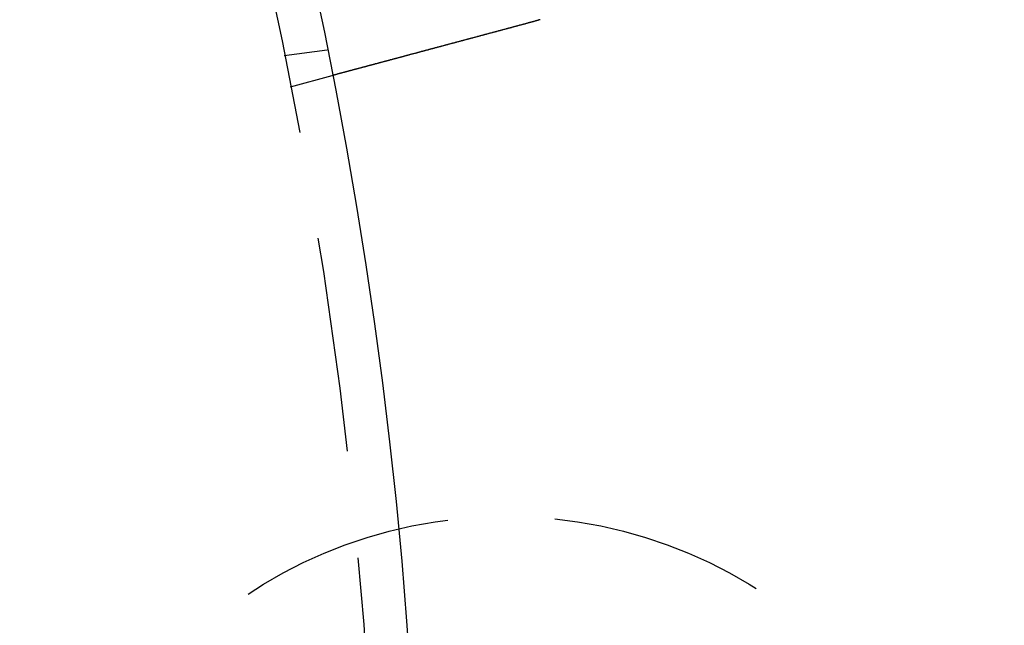
# Model space of a CAD drawing. Extents: x 954 to 1254, y -566 to 265.
# Drawn here: x 1205 to 1228, y -408 to -394 of the extents above; entities that cross this region are included whole.
import ezdxf

# ---------------------------------------------------------------- set-up
doc = ezdxf.new("R2010")
doc.units = 0
doc.header["$LTSCALE"] = 20
doc.linetypes.add('VERDECKT', pattern=[0.375, 0.25, -0.125])
doc.layers.get('0').update_dxf_attribs({"linetype": 'CONTINUOUS'})
doc.layers.add('HILF', color=2, linetype='CONTINUOUS')

# ---------------------------------------------------------------- blocks, each defined once
blk = doc.blocks.new('A$C678856D0')
at = {"color": 1, "linetype": 'VERDECKT'}
for p, q in [((1210.772, 422.823), (1211.766, 422.954)), ((1210.918, 422.093), (1211.886, 422.353))]:
    blk.add_line(p, q, dxfattribs=at)
at = {"color": 3}
for points in [[(1216.48, 423.584, 0), (1216.47, 423.58, 0), (1216.45, 423.577, 0), (1216.44, 423.574, 0), (1216.43, 423.57, 0), (1216.42, 423.567, 0), (1216.4, 423.564, 0), (1216.39, 423.56, 0), (1216.38, 423.557, 0), (1216.37, 423.553, 0), (1216.35, 423.55, 0), (1216.34, 423.547, 0), (1216.33, 423.543, 0), (1216.32, 423.54, 0), (1216.3, 423.536, 0), (1216.29, 423.533, 0), (1216.28, 423.529, 0), (1216.26, 423.526, 0), (1216.25, 423.523, 0), (1216.24, 423.519, 0), (1216.23, 423.516, 0), (1216.21, 423.512, 0), (1216.2, 423.509, 0), (1216.19, 423.505, 0), (1216.17, 423.502, 0), (1216.16, 423.498, 0), (1216.15, 423.495, 0), (1216.14, 423.492, 0), (1216.12, 423.488, 0), (1216.11, 423.485, 0), (1216.1, 423.481, 0), (1216.08, 423.478, 0), (1216.07, 423.474, 0), (1216.06, 423.471, 0), (1216.05, 423.467, 0), (1216.03, 423.464, 0), (1216.02, 423.46, 0), (1216.01, 423.457, 0), (1215.99, 423.454, 0), (1215.98, 423.45, 0), (1215.97, 423.447, 0), (1215.96, 423.443, 0), (1215.94, 423.44, 0), (1215.93, 423.436, 0), (1215.92, 423.433, 0), (1215.9, 423.429, 0), (1215.89, 423.426, 0), (1215.88, 423.422, 0), (1215.86, 423.419, 0), (1215.85, 423.415, 0), (1215.84, 423.412, 0), (1215.83, 423.409, 0), (1215.81, 423.405, 0), (1215.8, 423.402, 0), (1215.79, 423.398, 0), (1215.77, 423.395, 0), (1215.76, 423.391, 0), (1215.75, 423.388, 0), (1215.74, 423.384, 0), (1215.72, 423.381, 0), (1215.71, 423.378, 0), (1215.7, 423.374, 0), (1215.68, 423.371, 0), (1215.67, 423.367, 0), (1215.66, 423.364, 0), (1215.65, 423.36, 0), (1215.63, 423.357, 0), (1215.62, 423.354, 0), (1215.61, 423.35, 0), (1215.6, 423.347, 0), (1215.58, 423.343, 0), (1215.57, 423.34, 0), (1215.56, 423.337, 0), (1215.54, 423.333, 0), (1215.53, 423.33, 0), (1215.52, 423.326, 0), (1215.51, 423.323, 0), (1215.49, 423.32, 0), (1215.48, 423.316, 0), (1215.47, 423.313, 0), (1215.46, 423.31, 0), (1215.44, 423.306, 0), (1215.43, 423.303, 0), (1215.42, 423.299, 0), (1215.41, 423.296, 0), (1215.39, 423.293, 0), (1215.38, 423.289, 0), (1215.37, 423.286, 0), (1215.36, 423.283, 0), (1215.34, 423.279, 0), (1215.33, 423.276, 0), (1215.32, 423.273, 0), (1215.31, 423.27, 0), (1215.29, 423.266, 0), (1215.28, 423.263, 0), (1215.27, 423.26, 0), (1215.26, 423.256, 0), (1215.25, 423.253, 0), (1215.23, 423.25, 0), (1215.22, 423.247, 0), (1215.21, 423.243, 0), (1215.2, 423.24, 0), (1215.19, 423.237, 0), (1215.17, 423.234, 0), (1215.16, 423.231, 0), (1215.15, 423.227, 0), (1215.14, 423.224, 0), (1215.13, 423.221, 0), (1215.11, 423.218, 0), (1215.1, 423.215, 0), (1215.09, 423.211, 0), (1215.08, 423.208, 0), (1215.07, 423.205, 0), (1215.06, 423.202, 0), (1215.04, 423.199, 0), (1215.03, 423.196, 0), (1215.02, 423.193, 0), (1215.01, 423.19, 0), (1215, 423.186, 0), (1214.99, 423.183, 0), (1214.97, 423.18, 0), (1214.96, 423.177, 0), (1214.95, 423.174, 0), (1214.94, 423.171, 0), (1214.93, 423.168, 0), (1214.92, 423.165, 0), (1214.91, 423.162, 0), (1214.89, 423.159, 0), (1214.88, 423.156, 0), (1214.87, 423.153, 0), (1214.86, 423.15, 0), (1214.85, 423.147, 0), (1214.84, 423.144, 0), (1214.83, 423.141, 0), (1214.82, 423.138, 0), (1214.81, 423.135, 0), (1214.79, 423.132, 0), (1214.78, 423.129, 0), (1214.77, 423.126, 0), (1214.76, 423.123, 0), (1214.75, 423.12, 0), (1214.74, 423.117, 0), (1214.73, 423.114, 0), (1214.72, 423.111, 0), (1214.7, 423.108, 0), (1214.69, 423.105, 0), (1214.68, 423.102, 0), (1214.67, 423.099, 0), (1214.66, 423.096, 0), (1214.65, 423.093, 0), (1214.64, 423.09, 0), (1214.62, 423.087, 0), (1214.61, 423.084, 0), (1214.6, 423.081, 0), (1214.59, 423.078, 0), (1214.58, 423.075, 0), (1214.57, 423.072, 0), (1214.56, 423.068, 0), (1214.55, 423.065, 0), (1214.53, 423.062, 0), (1214.52, 423.059, 0), (1214.51, 423.056, 0), (1214.5, 423.053, 0), (1214.49, 423.05, 0), (1214.48, 423.047, 0), (1214.47, 423.044, 0), (1214.45, 423.041, 0), (1214.44, 423.038, 0), (1214.43, 423.035, 0), (1214.42, 423.032, 0), (1214.41, 423.029, 0), (1214.4, 423.026, 0), (1214.39, 423.023, 0), (1214.38, 423.02, 0), (1214.36, 423.017, 0), (1214.35, 423.014, 0), (1214.34, 423.011, 0), (1214.33, 423.008, 0), (1214.32, 423.005, 0), (1214.31, 423.002, 0), (1214.3, 422.999, 0), (1214.28, 422.996, 0), (1214.27, 422.993, 0), (1214.26, 422.99, 0), (1214.25, 422.987, 0), (1214.24, 422.984, 0), (1214.23, 422.981, 0), (1214.22, 422.978, 0), (1214.21, 422.975, 0), (1214.2, 422.972, 0), (1214.18, 422.969, 0), (1214.17, 422.966, 0), (1214.16, 422.963, 0), (1214.15, 422.96, 0), (1214.14, 422.957, 0), (1214.13, 422.954, 0), (1214.12, 422.951, 0), (1214.11, 422.948, 0), (1214.1, 422.945, 0), (1214.08, 422.942, 0), (1214.07, 422.939, 0), (1214.06, 422.936, 0), (1214.05, 422.933, 0), (1214.04, 422.93, 0), (1214.03, 422.927, 0), (1214.02, 422.924, 0), (1214.01, 422.921, 0), (1214, 422.918, 0), (1213.99, 422.916, 0), (1213.98, 422.913, 0), (1213.96, 422.91, 0), (1213.95, 422.907, 0), (1213.94, 422.904, 0), (1213.93, 422.901, 0), (1213.92, 422.898, 0), (1213.91, 422.895, 0), (1213.9, 422.893, 0), (1213.89, 422.89, 0), (1213.88, 422.887, 0), (1213.87, 422.884, 0), (1213.86, 422.881, 0), (1213.85, 422.878, 0), (1213.84, 422.876, 0), (1213.83, 422.873, 0), (1213.82, 422.87, 0), (1213.81, 422.867, 0), (1213.8, 422.864, 0), (1213.78, 422.862, 0), (1213.77, 422.859, 0), (1213.76, 422.856, 0), (1213.75, 422.853, 0), (1213.74, 422.851, 0), (1213.73, 422.848, 0), (1213.72, 422.845, 0), (1213.71, 422.842, 0), (1213.7, 422.84, 0), (1213.69, 422.837, 0), (1213.68, 422.834, 0), (1213.67, 422.832, 0), (1213.66, 422.829, 0), (1213.65, 422.826, 0), (1213.64, 422.824, 0), (1213.63, 422.821, 0), (1213.62, 422.818, 0), (1213.61, 422.816, 0), (1213.6, 422.813, 0), (1213.59, 422.81, 0), (1213.58, 422.808, 0), (1213.57, 422.805, 0), (1213.56, 422.803, 0), (1213.56, 422.8, 0), (1213.55, 422.798, 0), (1213.54, 422.795, 0), (1213.53, 422.792, 0), (1213.52, 422.79, 0), (1213.51, 422.787, 0), (1213.5, 422.785, 0), (1213.49, 422.782, 0), (1213.48, 422.78, 0), (1213.47, 422.777, 0), (1213.46, 422.775, 0), (1213.45, 422.772, 0), (1213.44, 422.77, 0), (1213.43, 422.767, 0), (1213.42, 422.765, 0), (1213.42, 422.763, 0), (1213.41, 422.76, 0), (1213.4, 422.758, 0), (1213.39, 422.755, 0), (1213.38, 422.753, 0), (1213.37, 422.751, 0), (1213.36, 422.748, 0), (1213.35, 422.746, 0), (1213.34, 422.744, 0), (1213.34, 422.741, 0), (1213.33, 422.739, 0), (1213.32, 422.737, 0), (1213.31, 422.734, 0), (1213.3, 422.732, 0), (1213.29, 422.73, 0), (1213.28, 422.727, 0), (1213.28, 422.725, 0), (1213.27, 422.723, 0), (1213.26, 422.721, 0), (1213.25, 422.718, 0), (1213.24, 422.716, 0), (1213.23, 422.714, 0), (1213.22, 422.711, 0), (1213.22, 422.709, 0), (1213.21, 422.707, 0), (1213.2, 422.705, 0), (1213.19, 422.702, 0), (1213.18, 422.7, 0), (1213.17, 422.698, 0), (1213.17, 422.696, 0), (1213.16, 422.693, 0), (1213.15, 422.691, 0), (1213.14, 422.689, 0), (1213.13, 422.687, 0), (1213.12, 422.684, 0), (1213.11, 422.682, 0), (1213.11, 422.68, 0), (1213.1, 422.678, 0), (1213.09, 422.675, 0), (1213.08, 422.673, 0), (1213.07, 422.671, 0), (1213.06, 422.669, 0), (1213.06, 422.666, 0), (1213.05, 422.664, 0), (1213.04, 422.662, 0), (1213.03, 422.66, 0), (1213.02, 422.658, 0), (1213.01, 422.655, 0), (1213.01, 422.653, 0), (1213, 422.651, 0), (1212.99, 422.649, 0), (1212.98, 422.647, 0), (1212.97, 422.644, 0), (1212.97, 422.642, 0), (1212.96, 422.64, 0), (1212.95, 422.638, 0), (1212.94, 422.636, 0), (1212.93, 422.633, 0), (1212.93, 422.631, 0), (1212.92, 422.629, 0), (1212.91, 422.627, 0), (1212.9, 422.625, 0), (1212.89, 422.623, 0), (1212.89, 422.621, 0), (1212.88, 422.619, 0), (1212.87, 422.616, 0), (1212.86, 422.614, 0), (1212.85, 422.612, 0), (1212.85, 422.61, 0), (1212.84, 422.608, 0), (1212.83, 422.606, 0), (1212.82, 422.604, 0), (1212.81, 422.602, 0), (1212.81, 422.6, 0), (1212.8, 422.598, 0), (1212.79, 422.596, 0), (1212.78, 422.594, 0), (1212.78, 422.591, 0), (1212.77, 422.589, 0), (1212.76, 422.587, 0), (1212.75, 422.585, 0), (1212.75, 422.583, 0), (1212.74, 422.581, 0), (1212.73, 422.579, 0), (1212.72, 422.577, 0), (1212.72, 422.575, 0), (1212.71, 422.573, 0), (1212.7, 422.572, 0), (1212.69, 422.57, 0), (1212.69, 422.568, 0), (1212.68, 422.566, 0), (1212.67, 422.564, 0), (1212.67, 422.562, 0), (1212.66, 422.56, 0), (1212.65, 422.558, 0), (1212.64, 422.556, 0), (1212.64, 422.554, 0), (1212.63, 422.552, 0), (1212.62, 422.55, 0), (1212.62, 422.549, 0), (1212.61, 422.547, 0), (1212.6, 422.545, 0), (1212.6, 422.543, 0), (1212.59, 422.541, 0), (1212.58, 422.539, 0), (1212.58, 422.538, 0), (1212.57, 422.536, 0), (1212.56, 422.534, 0), (1212.56, 422.532, 0), (1212.55, 422.531, 0), (1212.54, 422.529, 0), (1212.54, 422.527, 0), (1212.53, 422.525, 0), (1212.52, 422.524, 0), (1212.52, 422.522, 0), (1212.51, 422.52, 0), (1212.5, 422.518, 0), (1212.5, 422.517, 0), (1212.49, 422.515, 0), (1212.49, 422.513, 0), (1212.48, 422.512, 0), (1212.47, 422.51, 0), (1212.47, 422.508, 0), (1212.46, 422.507, 0), (1212.45, 422.505, 0), (1212.45, 422.504, 0), (1212.44, 422.502, 0), (1212.44, 422.5, 0), (1212.43, 422.499, 0), (1212.42, 422.497, 0), (1212.42, 422.496, 0), (1212.41, 422.494, 0), (1212.41, 422.492, 0), (1212.4, 422.491, 0), (1212.4, 422.489, 0), (1212.39, 422.488, 0), (1212.38, 422.486, 0), (1212.38, 422.485, 0), (1212.37, 422.483, 0), (1212.37, 422.482, 0), (1212.36, 422.48, 0), (1212.36, 422.479, 0), (1212.35, 422.478, 0), (1212.35, 422.476, 0), (1212.34, 422.475, 0), (1212.34, 422.473, 0), (1212.33, 422.472, 0), (1212.32, 422.47, 0), (1212.32, 422.469, 0), (1212.31, 422.468, 0), (1212.31, 422.466, 0), (1212.3, 422.465, 0), (1212.3, 422.464, 0), (1212.29, 422.462, 0), (1212.29, 422.461, 0), (1212.28, 422.46, 0), (1212.28, 422.458, 0), (1212.27, 422.457, 0), (1212.27, 422.456, 0), (1212.27, 422.455, 0), (1212.26, 422.453, 0), (1212.26, 422.452, 0), (1212.25, 422.451, 0), (1212.25, 422.45, 0), (1212.24, 422.448, 0), (1212.24, 422.447, 0), (1212.23, 422.446, 0), (1212.23, 422.445, 0), (1212.22, 422.443, 0), (1212.22, 422.442, 0), (1212.22, 422.441, 0), (1212.21, 422.44, 0), (1212.21, 422.439, 0), (1212.2, 422.438, 0), (1212.2, 422.436, 0), (1212.19, 422.435, 0), (1212.19, 422.434, 0), (1212.18, 422.433, 0), (1212.18, 422.432, 0), (1212.18, 422.431, 0), (1212.17, 422.429, 0), (1212.17, 422.428, 0), (1212.16, 422.427, 0), (1212.16, 422.426, 0), (1212.16, 422.425, 0), (1212.15, 422.424, 0), (1212.15, 422.423, 0), (1212.14, 422.422, 0), (1212.14, 422.421, 0), (1212.13, 422.419, 0), (1212.13, 422.418, 0), (1212.13, 422.417, 0), (1212.12, 422.416, 0), (1212.12, 422.415, 0), (1212.11, 422.414, 0), (1212.11, 422.413, 0), (1212.11, 422.412, 0), (1212.1, 422.411, 0), (1212.1, 422.41, 0), (1212.1, 422.409, 0), (1212.09, 422.408, 0), (1212.09, 422.407, 0), (1212.08, 422.406, 0), (1212.08, 422.405, 0), (1212.08, 422.404, 0), (1212.07, 422.403, 0), (1212.07, 422.402, 0), (1212.07, 422.401, 0), (1212.06, 422.4, 0), (1212.06, 422.399, 0), (1212.06, 422.398, 0), (1212.05, 422.398, 0), (1212.05, 422.397, 0), (1212.05, 422.396, 0), (1212.04, 422.395, 0), (1212.04, 422.394, 0), (1212.04, 422.393, 0), (1212.03, 422.392, 0), (1212.03, 422.391, 0), (1212.03, 422.391, 0), (1212.02, 422.39, 0), (1212.02, 422.389, 0), (1212.02, 422.388, 0), (1212.01, 422.387, 0), (1212.01, 422.386, 0), (1212.01, 422.386, 0), (1212.01, 422.385, 0), (1212, 422.384, 0), (1212, 422.383, 0), (1212, 422.383, 0), (1211.99, 422.382, 0), (1211.99, 422.381, 0), (1211.99, 422.38, 0), (1211.99, 422.38, 0), (1211.98, 422.379, 0), (1211.98, 422.378, 0), (1211.98, 422.378, 0), (1211.98, 422.377, 0), (1211.97, 422.376, 0), (1211.97, 422.376, 0), (1211.97, 422.375, 0), (1211.97, 422.374, 0), (1211.96, 422.374, 0), (1211.96, 422.373, 0), (1211.96, 422.372, 0), (1211.96, 422.372, 0), (1211.95, 422.371, 0), (1211.95, 422.371, 0), (1211.95, 422.37, 0), (1211.95, 422.369, 0), (1211.95, 422.369, 0), (1211.94, 422.368, 0), (1211.94, 422.368, 0), (1211.94, 422.367, 0), (1211.94, 422.367, 0), (1211.94, 422.366, 0), (1211.93, 422.366, 0), (1211.93, 422.365, 0), (1211.93, 422.365, 0), (1211.93, 422.364, 0), (1211.93, 422.364, 0), (1211.93, 422.363, 0), (1211.92, 422.363, 0), (1211.92, 422.363, 0), (1211.92, 422.362, 0), (1211.92, 422.362, 0), (1211.92, 422.361, 0), (1211.92, 422.361, 0), (1211.91, 422.361, 0), (1211.91, 422.36, 0), (1211.91, 422.36, 0), (1211.91, 422.36, 0), (1211.91, 422.359, 0), (1211.91, 422.359, 0), (1211.91, 422.359, 0), (1211.91, 422.358, 0), (1211.9, 422.358, 0), (1211.9, 422.358, 0), (1211.9, 422.357, 0), (1211.9, 422.357, 0), (1211.9, 422.357, 0), (1211.9, 422.356, 0), (1211.9, 422.356, 0), (1211.9, 422.356, 0), (1211.9, 422.356, 0), (1211.9, 422.356, 0), (1211.9, 422.355, 0), (1211.89, 422.355, 0), (1211.89, 422.355, 0), (1211.89, 422.355, 0), (1211.89, 422.355, 0), (1211.89, 422.354, 0), (1211.89, 422.354, 0), (1211.89, 422.354, 0), (1211.89, 422.354, 0), (1211.89, 422.354, 0), (1211.89, 422.354, 0), (1211.89, 422.354, 0), (1211.89, 422.353, 0), (1211.89, 422.353, 0), (1211.89, 422.353, 0), (1211.89, 422.353, 0), (1211.89, 422.353, 0), (1211.89, 422.353, 0), (1211.89, 422.353, 0), (1211.89, 422.353, 0), (1211.89, 422.353, 0), (1211.89, 422.353, 0), (1211.89, 422.353, 0), (1211.89, 422.353, 0), (1211.89, 422.353, 0)], [(1216.73, 423.654, 0), (1216.72, 423.653, 0), (1216.72, 423.653, 0), (1216.72, 423.652, 0), (1216.72, 423.652, 0), (1216.72, 423.651, 0), (1216.71, 423.651, 0), (1216.71, 423.65, 0), (1216.71, 423.649, 0), (1216.71, 423.649, 0), (1216.71, 423.648, 0), (1216.7, 423.648, 0), (1216.7, 423.647, 0), (1216.7, 423.646, 0), (1216.7, 423.646, 0), (1216.7, 423.645, 0), (1216.69, 423.645, 0), (1216.69, 423.644, 0), (1216.69, 423.644, 0), (1216.69, 423.643, 0), (1216.69, 423.642, 0), (1216.68, 423.642, 0), (1216.68, 423.641, 0), (1216.68, 423.641, 0), (1216.68, 423.64, 0), (1216.68, 423.64, 0), (1216.68, 423.639, 0), (1216.67, 423.638, 0), (1216.67, 423.638, 0), (1216.67, 423.637, 0), (1216.67, 423.637, 0), (1216.67, 423.636, 0), (1216.66, 423.636, 0), (1216.66, 423.635, 0), (1216.66, 423.634, 0), (1216.66, 423.634, 0), (1216.66, 423.633, 0), (1216.65, 423.633, 0), (1216.65, 423.632, 0), (1216.65, 423.632, 0), (1216.65, 423.631, 0), (1216.65, 423.63, 0), (1216.64, 423.63, 0), (1216.64, 423.629, 0), (1216.64, 423.629, 0), (1216.64, 423.628, 0), (1216.64, 423.628, 0), (1216.63, 423.627, 0), (1216.63, 423.626, 0), (1216.63, 423.626, 0), (1216.63, 423.625, 0), (1216.63, 423.625, 0), (1216.63, 423.624, 0), (1216.62, 423.624, 0), (1216.62, 423.623, 0), (1216.62, 423.623, 0), (1216.62, 423.622, 0), (1216.62, 423.621, 0), (1216.61, 423.621, 0), (1216.61, 423.62, 0), (1216.61, 423.62, 0), (1216.61, 423.619, 0), (1216.61, 423.619, 0), (1216.6, 423.618, 0), (1216.6, 423.618, 0), (1216.6, 423.617, 0), (1216.6, 423.616, 0), (1216.6, 423.616, 0), (1216.59, 423.615, 0), (1216.59, 423.615, 0), (1216.59, 423.614, 0), (1216.59, 423.614, 0), (1216.59, 423.613, 0), (1216.58, 423.613, 0), (1216.58, 423.612, 0), (1216.58, 423.612, 0), (1216.58, 423.611, 0), (1216.58, 423.61, 0), (1216.57, 423.61, 0), (1216.57, 423.609, 0), (1216.57, 423.609, 0), (1216.57, 423.608, 0), (1216.57, 423.608, 0), (1216.57, 423.607, 0), (1216.56, 423.607, 0), (1216.56, 423.606, 0), (1216.56, 423.606, 0), (1216.56, 423.605, 0), (1216.56, 423.604, 0), (1216.55, 423.604, 0), (1216.55, 423.603, 0), (1216.55, 423.603, 0), (1216.55, 423.602, 0), (1216.55, 423.602, 0), (1216.54, 423.601, 0), (1216.54, 423.601, 0), (1216.54, 423.6, 0), (1216.54, 423.6, 0), (1216.54, 423.599, 0), (1216.53, 423.599, 0), (1216.53, 423.598, 0), (1216.53, 423.597, 0), (1216.53, 423.597, 0), (1216.53, 423.596, 0), (1216.52, 423.596, 0), (1216.52, 423.595, 0), (1216.52, 423.595, 0), (1216.52, 423.594, 0), (1216.52, 423.594, 0), (1216.51, 423.593, 0), (1216.51, 423.593, 0), (1216.51, 423.592, 0), (1216.51, 423.592, 0), (1216.51, 423.591, 0), (1216.5, 423.591, 0), (1216.5, 423.59, 0), (1216.5, 423.589, 0), (1216.5, 423.589, 0), (1216.5, 423.588, 0), (1216.5, 423.588, 0), (1216.49, 423.587, 0), (1216.49, 423.587, 0), (1216.49, 423.586, 0), (1216.49, 423.586, 0), (1216.49, 423.585, 0), (1216.48, 423.585, 0), (1216.48, 423.584, 0), (1216.48, 423.584, 0)]]:
    blk.add_polyline3d(points, dxfattribs=at)
at = {"color": 3, "linetype": 'CONTINUOUS'}
for radius in [150, 145, 130, 110]:
    blk.add_circle((1103.94, 401.193), radius, dxfattribs=at)
at = {"color": 1, "linetype": 'VERDECKT'}
for centre, radius in [((1103.94, 401.193), 149.993), ((1103.94, 401.193), 147.872), ((1103.94, 401.193), 143.872), ((1103.94, 401.193), 109), ((1215.94, 401.193), 10.9)]:
    blk.add_circle(centre, radius, dxfattribs=at)

msp = doc.modelspace()

# ---------------------------------------------------------------- block references
at = {"layer": 'HILF'}
msp.add_blockref('A$C678856D0', (0, -817.197), dxfattribs=at)

doc.saveas('drawing.dxf')
